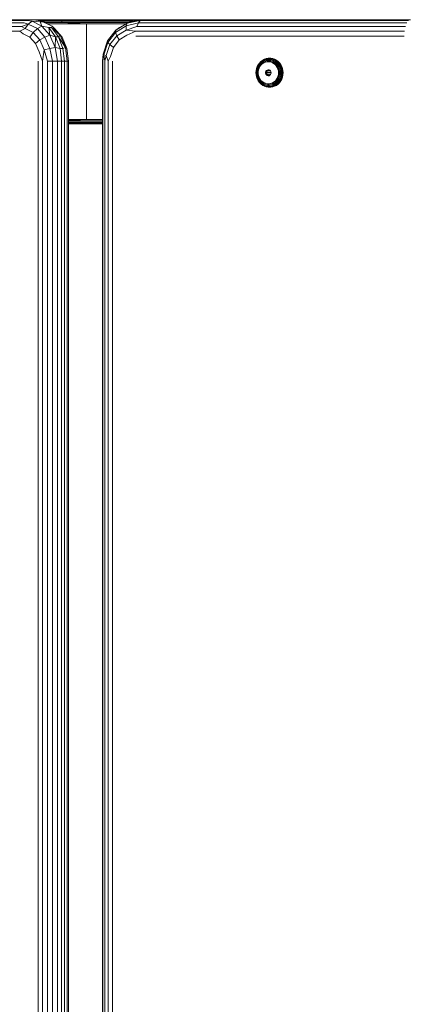
# Model space of a CAD drawing. Units: millimetres. Extents: x 2372 to 578302, y -1972 to 596964.
# Drawn here: x 4205 to 4389, y 7352 to 7825 of the extents above; entities that cross this region are included whole.
import ezdxf

# ---------------------------------------------------------------- set-up
doc = ezdxf.new("R2010")
doc.units = ezdxf.units.MM
doc.layers.add('Контур', color=7, linetype='Continuous', lineweight=15)

msp = doc.modelspace()

# ---------------------------------------------------------------- linework, layer by layer
at = {"layer": 'Контур'}
for p, q in [((4208.298, 7824.509), (4104.072, 7824.509)), ((4105.722, 7824.901), (4209.949, 7824.901)), ((4208.298, 7824.509), (4209.949, 7824.901)), ((4208.298, 7824.509), (4210.645, 7824.122)), ((4211.284, 7824.901), (4209.949, 7824.901)), ((4215.634, 7824.122), (4211.284, 7824.901)), ((4211.285, 7824.901), (4237.989, 7824.901)), ((4211.402, 7824.88), (4225.745, 7824.87)), ((4225.745, 7824.87), (4211.455, 7824.87)), ((4212.781, 7824.633), (4225.361, 7824.633)), ((4225.049, 7824.186), (4215.274, 7824.186)), ((4224.844, 7823.585), (4225.049, 7824.186)), ((4225.049, 7824.186), (4259.392, 7824.186)), ((4225.361, 7824.633), (4261.987, 7824.633)), ((4237.989, 7824.901), (4225.745, 7824.87)), ((4263.369, 7824.87), (4225.745, 7824.87)), ((4237.989, 7824.901), (4263.46, 7824.886)), ((4237.989, 7824.901), (4263.546, 7824.901)), ((4256.332, 7823.241), (4262.582, 7824.509)), ((4263.546, 7824.901), (4257.855, 7823.922)), ((4261.713, 7823.373), (4262.582, 7824.509)), ((4263.546, 7824.901), (4262.582, 7824.509)), ((4391.507, 7824.509), (4262.582, 7824.509)), ((4263.546, 7824.901), (4392.471, 7824.901)), ((4205.628, 7821.603), (4101.401, 7821.603)), ((4102.583, 7823.373), (4206.809, 7823.373)), ((4204.869, 7819.373), (4207.392, 7820.658)), ((4205.628, 7821.603), (4208.859, 7822.754)), ((4205.628, 7821.603), (4207.392, 7820.658)), ((4206.809, 7823.373), (4208.859, 7822.754)), ((4208.859, 7822.754), (4207.392, 7820.658)), ((4211.279, 7818.757), (4207.392, 7820.658)), ((4210.645, 7824.122), (4208.859, 7822.754)), ((4213.264, 7820.6), (4208.859, 7822.754)), ((4214.55, 7823.922), (4210.645, 7824.122)), ((4215.387, 7821.804), (4210.645, 7824.122)), ((4211.279, 7818.757), (4213.264, 7820.6)), ((4213.264, 7820.6), (4215.387, 7821.804)), ((4216.854, 7816.553), (4213.264, 7820.6)), ((4214.55, 7823.922), (4215.885, 7823.922)), ((4214.55, 7823.922), (4215.387, 7821.804)), ((4219.253, 7817.446), (4215.387, 7821.804)), ((4215.387, 7821.804), (4218.701, 7821.081)), ((4215.634, 7824.122), (4220.376, 7821.804)), ((4215.634, 7824.122), (4215.885, 7823.922)), ((4220.376, 7821.804), (4215.885, 7823.922)), ((4216.733, 7823.585), (4224.844, 7823.585)), ((4216.971, 7823.468), (4224.844, 7823.585)), ((4218.132, 7822.901), (4236.852, 7822.901)), ((4221.995, 7816.656), (4218.701, 7821.081)), ((4220.036, 7821.081), (4218.701, 7821.081)), ((4219.253, 7817.446), (4218.701, 7821.081)), ((4220.036, 7821.081), (4220.376, 7821.804)), ((4220.036, 7821.081), (4223.33, 7816.656)), ((4220.036, 7821.081), (4224.242, 7817.446)), ((4220.376, 7821.804), (4224.242, 7817.446)), ((4221.466, 7820.6), (4220.376, 7821.804)), ((4221.466, 7820.6), (4225.056, 7816.553)), ((4224.844, 7823.585), (4257.1, 7823.585)), ((4236.852, 7822.901), (4224.844, 7823.585)), ((4236.852, 7822.901), (4256.18, 7823.15)), ((4255.763, 7822.901), (4236.852, 7822.901)), ((4236.852, 7776.901), (4236.852, 7822.901)), ((4246.914, 7814.659), (4250.926, 7819.852)), ((4255.832, 7821.936), (4250.811, 7818.788)), ((4250.811, 7818.788), (4250.926, 7819.852)), ((4256.332, 7823.241), (4250.926, 7819.852)), ((4250.926, 7819.852), (4252.72, 7821.081)), ((4251.374, 7817.157), (4255.806, 7819.936)), ((4256.332, 7823.241), (4252.72, 7821.081)), ((4255.832, 7821.936), (4255.806, 7819.936)), ((4261.023, 7821.603), (4255.806, 7819.936)), ((4255.806, 7819.936), (4260.58, 7819.373)), ((4261.713, 7823.373), (4255.832, 7821.936)), ((4255.832, 7821.936), (4256.332, 7823.241)), ((4256.332, 7823.241), (4257.855, 7823.922)), ((4261.713, 7823.373), (4261.023, 7821.603)), ((4389.948, 7821.603), (4261.023, 7821.603)), ((4261.713, 7823.373), (4390.638, 7823.373)), ((4204.869, 7819.373), (4100.643, 7819.373)), ((4204.869, 7819.373), (4206.42, 7818.086)), ((4209.673, 7816.496), (4206.42, 7818.086)), ((4211.279, 7818.757), (4209.673, 7816.496)), ((4209.673, 7816.496), (4212.325, 7813.507)), ((4211.279, 7818.757), (4214.448, 7815.185)), ((4214.448, 7815.185), (4212.325, 7813.507)), ((4216.854, 7816.553), (4214.448, 7815.185)), ((4214.448, 7815.185), (4216.517, 7810.373)), ((4216.854, 7816.553), (4219.253, 7817.446)), ((4216.854, 7816.553), (4219.198, 7811.101)), ((4221.776, 7811.576), (4219.253, 7817.446)), ((4221.995, 7816.656), (4219.253, 7817.446)), ((4221.995, 7816.656), (4221.776, 7811.576)), ((4221.995, 7816.656), (4223.33, 7816.656)), ((4224.11, 7811.081), (4221.995, 7816.656)), ((4224.242, 7817.446), (4223.33, 7816.656)), ((4225.445, 7811.081), (4223.33, 7816.656)), ((4226.765, 7811.576), (4223.33, 7816.656)), ((4226.765, 7811.576), (4224.242, 7817.446)), ((4225.056, 7816.553), (4224.242, 7817.446)), ((4225.056, 7816.553), (4227.4, 7811.101)), ((4247.084, 7813.965), (4250.811, 7818.788)), ((4248.085, 7812.901), (4251.374, 7817.157)), ((4252.549, 7815.157), (4249.797, 7811.595)), ((4250.811, 7818.788), (4251.374, 7817.157)), ((4252.549, 7815.157), (4251.374, 7817.157)), ((4252.549, 7815.157), (4256.258, 7817.482)), ((4260.58, 7819.373), (4256.258, 7817.482)), ((4389.353, 7816.901), (4260.428, 7816.901)), ((4389.505, 7819.373), (4260.58, 7819.373)), ((4214.056, 7809.48), (4212.325, 7813.507)), ((4216.517, 7810.373), (4215.643, 7804.901)), ((4219.198, 7811.101), (4216.517, 7810.373)), ((4218.062, 7804.901), (4216.517, 7810.373)), ((4219.198, 7811.101), (4221.776, 7811.576)), ((4220.562, 7804.901), (4219.198, 7811.101)), ((4221.776, 7811.576), (4222.896, 7804.901)), ((4224.11, 7811.081), (4221.776, 7811.576)), ((4224.11, 7811.081), (4225.445, 7811.081)), ((4224.11, 7811.081), (4224.838, 7804.901)), ((4226.765, 7811.576), (4225.445, 7811.081)), ((4225.445, 7811.081), (4226.174, 7804.901)), ((4227.533, 7804.901), (4226.765, 7811.576)), ((4226.765, 7811.576), (4227.4, 7811.101)), ((4227.4, 7811.101), (4228.176, 7804.901)), ((4244.779, 7808.29), (4246.914, 7814.659)), ((4247.084, 7813.965), (4245.101, 7808.049)), ((4248.085, 7812.901), (4246.335, 7807.679)), ((4247.084, 7813.965), (4246.914, 7814.659)), ((4247.084, 7813.965), (4248.085, 7812.901)), ((4248.085, 7812.901), (4249.797, 7811.595)), ((4249.797, 7811.595), (4248.332, 7807.226)), ((4215.643, 7804.901), (4214.056, 7809.48)), ((4244.525, 7804.901), (4244.779, 7808.29)), ((4245.101, 7808.049), (4244.702, 7804.901)), ((4244.779, 7808.29), (4245.101, 7808.049)), ((4245.101, 7808.049), (4246.335, 7807.679)), ((4245.642, 7804.901), (4245.101, 7808.049)), ((4245.642, 7804.901), (4246.335, 7807.679)), ((4247.253, 7804.901), (4246.335, 7807.679)), ((4247.253, 7804.901), (4248.332, 7807.226)), ((4320.582, 7804.727), (4321.359, 7805.302)), ((4320.684, 7804.844), (4321.479, 7805.432)), ((4322.14, 7805.48), (4321.328, 7805.055)), ((4321.359, 7805.302), (4321.328, 7805.055)), ((4322.207, 7805.745), (4321.359, 7805.302)), ((4321.359, 7805.302), (4321.479, 7805.432)), ((4322.345, 7805.884), (4321.479, 7805.432)), ((4322.14, 7805.48), (4323.002, 7805.768)), ((4322.14, 7805.48), (4322.207, 7805.745)), ((4322.961, 7805.382), (4322.151, 7805.111)), ((4322.207, 7805.745), (4323.106, 7806.046)), ((4322.207, 7805.745), (4322.345, 7805.884)), ((4323.264, 7806.192), (4322.345, 7805.884)), ((4322.961, 7805.382), (4323.798, 7805.519)), ((4323.106, 7806.046), (4323.002, 7805.768)), ((4323.894, 7805.914), (4323.002, 7805.768)), ((4324.036, 7806.199), (4323.106, 7806.046)), ((4323.106, 7806.046), (4323.264, 7806.192)), ((4324.214, 7806.348), (4323.264, 7806.192)), ((4323.358, 7806.211), (4323.264, 7806.192)), ((4323.358, 7806.211), (4324.311, 7806.367)), ((4324.645, 7805.519), (4323.798, 7805.519)), ((4323.894, 7805.914), (4324.036, 7806.199)), ((4323.894, 7805.914), (4324.795, 7805.914)), ((4324.036, 7806.199), (4324.214, 7806.348)), ((4324.036, 7806.199), (4324.977, 7806.199)), ((4324.311, 7806.367), (4324.214, 7806.348)), ((4324.214, 7806.348), (4325.176, 7806.348)), ((4325.276, 7806.367), (4324.311, 7806.367)), ((4325.483, 7805.382), (4324.645, 7805.519)), ((4324.977, 7806.199), (4324.795, 7805.914)), ((4325.687, 7805.768), (4324.795, 7805.914)), ((4324.977, 7806.199), (4325.176, 7806.348)), ((4325.908, 7806.046), (4324.977, 7806.199)), ((4325.276, 7806.367), (4325.176, 7806.348)), ((4326.127, 7806.192), (4325.176, 7806.348)), ((4325.276, 7806.367), (4326.229, 7806.211)), ((4325.483, 7805.382), (4326.292, 7805.111)), ((4325.687, 7805.768), (4325.908, 7806.046)), ((4325.687, 7805.768), (4326.548, 7805.48)), ((4325.908, 7806.046), (4326.127, 7806.192)), ((4326.807, 7805.745), (4325.908, 7806.046)), ((4326.229, 7806.211), (4326.127, 7806.192)), ((4326.127, 7806.192), (4327.045, 7805.884)), ((4327.15, 7805.902), (4326.229, 7806.211)), ((4326.807, 7805.745), (4326.548, 7805.48)), ((4327.36, 7805.055), (4326.548, 7805.48)), ((4326.807, 7805.745), (4327.045, 7805.884)), ((4326.807, 7805.745), (4327.655, 7805.302)), ((4327.15, 7805.902), (4327.045, 7805.884)), ((4327.911, 7805.432), (4327.045, 7805.884)), ((4327.15, 7805.902), (4328.019, 7805.448)), ((4327.36, 7805.055), (4327.655, 7805.302)), ((4327.655, 7805.302), (4327.911, 7805.432)), ((4328.432, 7804.727), (4327.655, 7805.302)), ((4328.019, 7805.448), (4327.911, 7805.432)), ((4328.706, 7804.844), (4327.911, 7805.432)), ((4328.815, 7804.859), (4328.019, 7805.448)), ((4213.542, 6984.901), (4213.541, 7804.901)), ((4215.643, 6984.901), (4215.643, 7804.901)), ((4220.562, 7804.901), (4218.062, 7804.901)), ((4218.062, 6984.901), (4218.062, 7804.901)), ((4220.562, 7804.901), (4220.562, 6984.901)), ((4220.562, 7804.901), (4222.896, 7804.901)), ((4222.897, 6984.901), (4222.896, 7804.901)), ((4224.838, 7804.901), (4222.896, 7804.901)), ((4224.838, 7804.901), (4224.839, 6984.901)), ((4224.838, 7804.901), (4226.174, 7804.901)), ((4226.174, 6984.901), (4226.174, 7804.901)), ((4227.533, 7804.901), (4226.174, 7804.901)), ((4227.533, 7804.901), (4228.176, 7804.901)), ((4227.533, 7804.901), (4227.533, 6984.901)), ((4228.176, 6984.901), (4228.176, 7804.901)), ((4244.525, 7804.901), (4244.525, 6984.901)), ((4244.702, 6984.901), (4244.702, 7804.901)), ((4245.642, 7804.901), (4245.642, 6984.901)), ((4247.253, 7804.901), (4247.253, 6984.901)), ((4249.377, 7804.901), (4249.377, 6984.901)), ((4318.491, 7801.4), (4318.282, 7800.404)), ((4318.58, 7801.316), (4318.379, 7800.362)), ((4318.491, 7801.4), (4318.835, 7802.35)), ((4318.58, 7801.316), (4318.491, 7801.4)), ((4318.58, 7801.316), (4318.909, 7802.226)), ((4318.806, 7801.199), (4318.618, 7800.303)), ((4319.116, 7802.054), (4318.806, 7801.199)), ((4319.306, 7803.234), (4318.835, 7802.35)), ((4318.835, 7802.35), (4318.909, 7802.226)), ((4319.36, 7803.074), (4318.909, 7802.226)), ((4319.15, 7801.06), (4318.976, 7800.232)), ((4319.116, 7802.054), (4319.539, 7802.851)), ((4319.15, 7801.06), (4319.435, 7801.85)), ((4319.407, 7800.722), (4319.267, 7799.836)), ((4319.306, 7803.234), (4319.892, 7804.033)), ((4319.36, 7803.074), (4319.306, 7803.234)), ((4319.36, 7803.074), (4319.922, 7803.839)), ((4319.407, 7800.722), (4319.683, 7801.569)), ((4319.826, 7802.585), (4319.435, 7801.85)), ((4320.067, 7803.569), (4319.539, 7802.851)), ((4320.087, 7802.354), (4319.683, 7801.569)), ((4319.826, 7802.585), (4320.314, 7803.248)), ((4320.582, 7804.727), (4319.892, 7804.033)), ((4319.892, 7804.033), (4319.979, 7804.134)), ((4319.892, 7804.033), (4319.922, 7803.839)), ((4320.583, 7804.504), (4319.922, 7803.839)), ((4320.684, 7804.844), (4319.979, 7804.134)), ((4320.067, 7803.569), (4320.688, 7804.194)), ((4320.087, 7802.354), (4320.607, 7803.053)), ((4320.887, 7803.826), (4320.314, 7803.248)), ((4320.582, 7804.727), (4320.684, 7804.844)), ((4320.583, 7804.504), (4320.582, 7804.727)), ((4320.583, 7804.504), (4321.328, 7805.055)), ((4320.607, 7803.053), (4321.229, 7803.647)), ((4321.388, 7804.712), (4320.688, 7804.194)), ((4320.887, 7803.826), (4321.533, 7804.304)), ((4321.934, 7804.119), (4321.229, 7803.647)), ((4321.388, 7804.712), (4322.151, 7805.111)), ((4322.238, 7804.672), (4321.533, 7804.304)), ((4321.934, 7804.119), (4322.703, 7804.454)), ((4322.238, 7804.672), (4322.985, 7804.922)), ((4323.513, 7804.643), (4322.703, 7804.454)), ((4323.759, 7805.048), (4322.985, 7804.922)), ((4323.228, 7800.453), (4323.596, 7800.714)), ((4323.513, 7804.643), (4324.34, 7804.681)), ((4324.023, 7800.831), (4323.596, 7800.714)), ((4324.257, 7800.714), (4323.596, 7800.714)), ((4323.759, 7805.048), (4324.541, 7805.048)), ((4323.888, 7800.453), (4324.257, 7800.714)), ((4324.461, 7800.792), (4324.023, 7800.831)), ((4324.49, 7800.778), (4324.257, 7800.714)), ((4325.162, 7804.567), (4324.34, 7804.681)), ((4324.461, 7800.792), (4324.864, 7800.6)), ((4325.314, 7804.922), (4324.541, 7805.048)), ((4325.188, 7800.277), (4324.864, 7800.6)), ((4325.954, 7804.304), (4325.162, 7804.567)), ((4325.314, 7804.922), (4326.061, 7804.672)), ((4325.954, 7804.304), (4326.694, 7803.899)), ((4326.766, 7804.304), (4326.061, 7804.672)), ((4327.055, 7804.712), (4326.292, 7805.111)), ((4327.36, 7803.365), (4326.694, 7803.899)), ((4326.766, 7804.304), (4327.412, 7803.826)), ((4327.055, 7804.712), (4327.755, 7804.194)), ((4327.36, 7805.055), (4328.105, 7804.504)), ((4327.933, 7802.716), (4327.36, 7803.365)), ((4327.985, 7803.248), (4327.412, 7803.826)), ((4328.376, 7803.569), (4327.755, 7804.194)), ((4327.933, 7802.716), (4328.397, 7801.971)), ((4327.985, 7803.248), (4328.473, 7802.585)), ((4328.432, 7804.727), (4328.105, 7804.504)), ((4328.766, 7803.839), (4328.105, 7804.504)), ((4328.376, 7803.569), (4328.904, 7802.851)), ((4328.738, 7801.152), (4328.397, 7801.971)), ((4328.432, 7804.727), (4328.706, 7804.844)), ((4329.122, 7804.033), (4328.432, 7804.727)), ((4328.864, 7801.85), (4328.473, 7802.585)), ((4328.815, 7804.859), (4328.706, 7804.844)), ((4328.706, 7804.844), (4329.411, 7804.134)), ((4328.738, 7801.152), (4328.947, 7800.282)), ((4329.122, 7804.033), (4328.766, 7803.839)), ((4328.766, 7803.839), (4329.328, 7803.074)), ((4328.815, 7804.859), (4329.522, 7804.147)), ((4328.864, 7801.85), (4329.15, 7801.06)), ((4329.328, 7802.054), (4328.904, 7802.851)), ((4329.122, 7804.033), (4329.411, 7804.134)), ((4329.122, 7804.033), (4329.708, 7803.234)), ((4329.324, 7800.232), (4329.15, 7801.06)), ((4329.708, 7803.234), (4329.328, 7803.074)), ((4329.779, 7802.226), (4329.328, 7803.074)), ((4329.328, 7802.054), (4329.637, 7801.199)), ((4329.522, 7804.147), (4329.411, 7804.134)), ((4330.01, 7803.319), (4329.411, 7804.134)), ((4330.123, 7803.329), (4329.522, 7804.147)), ((4329.825, 7800.303), (4329.637, 7801.199)), ((4329.708, 7803.234), (4330.01, 7803.319)), ((4330.179, 7802.35), (4329.708, 7803.234)), ((4330.179, 7802.35), (4329.779, 7802.226)), ((4330.109, 7801.316), (4329.779, 7802.226)), ((4330.123, 7803.329), (4330.01, 7803.319)), ((4330.01, 7803.319), (4330.491, 7802.415)), ((4330.109, 7801.316), (4330.523, 7801.4)), ((4330.109, 7801.316), (4330.309, 7800.362)), ((4330.123, 7803.329), (4330.605, 7802.423)), ((4330.179, 7802.35), (4330.491, 7802.415)), ((4330.179, 7802.35), (4330.523, 7801.4)), ((4330.605, 7802.423), (4330.491, 7802.415)), ((4330.842, 7801.444), (4330.491, 7802.415)), ((4330.523, 7801.4), (4330.842, 7801.444)), ((4330.732, 7800.404), (4330.523, 7801.4)), ((4330.957, 7801.449), (4330.605, 7802.423)), ((4330.957, 7801.449), (4330.842, 7801.444)), ((4331.056, 7800.426), (4330.842, 7801.444)), ((4330.957, 7801.449), (4331.172, 7800.429)), ((4318.212, 7799.386), (4318.282, 7800.404)), ((4318.212, 7799.386), (4318.312, 7799.386)), ((4318.212, 7799.386), (4318.282, 7798.368)), ((4318.282, 7800.404), (4318.379, 7800.362)), ((4318.282, 7798.368), (4318.379, 7798.41)), ((4318.491, 7797.372), (4318.282, 7798.368)), ((4318.312, 7799.386), (4318.379, 7800.362)), ((4318.312, 7799.386), (4318.379, 7798.41)), ((4318.58, 7797.456), (4318.379, 7798.41)), ((4318.491, 7797.372), (4318.58, 7797.456)), ((4318.491, 7797.372), (4318.835, 7796.422)), ((4318.554, 7799.386), (4318.618, 7800.303)), ((4318.554, 7799.386), (4318.618, 7798.469)), ((4318.58, 7797.456), (4318.909, 7796.546)), ((4318.618, 7798.469), (4318.806, 7797.573)), ((4319.116, 7796.718), (4318.806, 7797.573)), ((4318.835, 7796.422), (4318.909, 7796.546)), ((4318.835, 7796.422), (4319.306, 7795.538)), ((4319.36, 7795.698), (4318.909, 7796.546)), ((4318.917, 7799.386), (4318.976, 7800.232)), ((4318.917, 7799.386), (4318.976, 7798.54)), ((4319.15, 7797.712), (4318.976, 7798.54)), ((4319.116, 7796.718), (4319.539, 7795.922)), ((4319.15, 7797.712), (4319.435, 7796.922)), ((4319.267, 7798.937), (4319.267, 7799.836)), ((4319.267, 7798.937), (4319.407, 7798.051)), ((4319.407, 7798.051), (4319.683, 7797.203)), ((4319.826, 7796.187), (4319.435, 7796.922)), ((4320.067, 7795.203), (4319.539, 7795.922)), ((4320.087, 7796.418), (4319.683, 7797.203)), ((4319.826, 7796.187), (4320.314, 7795.524)), ((4320.087, 7796.418), (4320.607, 7795.719)), ((4322.815, 7799.625), (4322.958, 7800.076)), ((4323.476, 7799.625), (4322.815, 7799.625)), ((4322.815, 7799.625), (4322.815, 7799.147)), ((4322.958, 7798.696), (4322.815, 7799.147)), ((4322.815, 7799.147), (4323.476, 7799.147)), ((4323.228, 7800.453), (4322.958, 7800.076)), ((4322.958, 7800.076), (4323.618, 7800.076)), ((4322.958, 7798.696), (4323.228, 7798.319)), ((4322.958, 7798.696), (4323.618, 7798.696)), ((4323.228, 7800.453), (4323.888, 7800.453)), ((4323.596, 7798.058), (4323.228, 7798.319)), ((4323.888, 7798.319), (4323.228, 7798.319)), ((4323.476, 7799.625), (4323.618, 7800.076)), ((4323.476, 7799.625), (4323.476, 7799.147)), ((4325.457, 7799.467), (4323.476, 7799.467)), ((4323.618, 7798.696), (4323.476, 7799.147)), ((4323.596, 7798.058), (4324.257, 7798.058)), ((4323.596, 7798.058), (4324.023, 7797.941)), ((4323.888, 7800.453), (4323.618, 7800.076)), ((4323.888, 7798.319), (4323.618, 7798.696)), ((4323.651, 7798.651), (4325.265, 7798.651)), ((4323.804, 7800.335), (4325.129, 7800.335)), ((4323.888, 7798.319), (4324.257, 7798.058)), ((4324.023, 7797.941), (4324.461, 7797.98)), ((4324.49, 7797.994), (4324.257, 7798.058)), ((4324.864, 7798.172), (4324.461, 7797.98)), ((4324.864, 7798.172), (4325.188, 7798.495)), ((4325.188, 7800.277), (4325.397, 7799.857)), ((4325.397, 7798.915), (4325.188, 7798.495)), ((4325.469, 7799.386), (4325.397, 7799.857)), ((4325.397, 7798.915), (4325.469, 7799.386)), ((4327.933, 7796.056), (4327.36, 7795.408)), ((4327.933, 7796.056), (4328.397, 7796.801)), ((4327.985, 7795.524), (4328.473, 7796.187)), ((4328.376, 7795.203), (4328.904, 7795.922)), ((4328.738, 7797.62), (4328.397, 7796.801)), ((4328.864, 7796.922), (4328.473, 7796.187)), ((4328.738, 7797.62), (4328.947, 7798.49)), ((4328.864, 7796.922), (4329.15, 7797.712)), ((4329.328, 7796.718), (4328.904, 7795.922)), ((4329.017, 7799.386), (4328.947, 7800.282)), ((4329.017, 7799.386), (4328.947, 7798.49)), ((4329.324, 7798.54), (4329.15, 7797.712)), ((4329.324, 7800.232), (4329.382, 7799.386)), ((4329.324, 7798.54), (4329.382, 7799.386)), ((4329.328, 7796.718), (4329.637, 7797.573)), ((4329.328, 7795.698), (4329.779, 7796.546)), ((4329.637, 7797.573), (4329.825, 7798.469)), ((4329.708, 7795.538), (4330.179, 7796.422)), ((4329.779, 7796.546), (4330.109, 7797.456)), ((4329.779, 7796.546), (4330.179, 7796.422)), ((4329.889, 7799.386), (4329.825, 7800.303)), ((4329.889, 7799.386), (4329.825, 7798.469)), ((4330.491, 7796.357), (4330.01, 7795.454)), ((4330.309, 7798.41), (4330.109, 7797.456)), ((4330.523, 7797.372), (4330.109, 7797.456)), ((4330.605, 7796.349), (4330.123, 7795.443)), ((4330.523, 7797.372), (4330.179, 7796.422)), ((4330.179, 7796.422), (4330.491, 7796.357)), ((4330.732, 7800.404), (4330.309, 7800.362)), ((4330.377, 7799.386), (4330.309, 7800.362)), ((4330.309, 7798.41), (4330.377, 7799.386)), ((4330.309, 7798.41), (4330.732, 7798.368)), ((4330.377, 7799.386), (4330.802, 7799.386)), ((4330.842, 7797.328), (4330.491, 7796.357)), ((4330.605, 7796.349), (4330.491, 7796.357)), ((4330.523, 7797.372), (4330.732, 7798.368)), ((4330.523, 7797.372), (4330.842, 7797.328)), ((4330.605, 7796.349), (4330.957, 7797.323)), ((4330.732, 7800.404), (4331.056, 7800.426)), ((4330.732, 7800.404), (4330.802, 7799.386)), ((4330.732, 7798.368), (4330.802, 7799.386)), ((4330.732, 7798.368), (4331.056, 7798.346)), ((4330.802, 7799.386), (4331.128, 7799.386)), ((4331.056, 7798.346), (4330.842, 7797.328)), ((4330.957, 7797.323), (4330.842, 7797.328)), ((4331.172, 7798.343), (4330.957, 7797.323)), ((4331.172, 7800.429), (4331.056, 7800.426)), ((4331.128, 7799.386), (4331.056, 7800.426)), ((4331.128, 7799.386), (4331.056, 7798.346)), ((4331.172, 7798.343), (4331.056, 7798.346)), ((4331.244, 7799.386), (4331.128, 7799.386)), ((4331.172, 7800.429), (4331.244, 7799.386)), ((4331.172, 7798.343), (4331.244, 7799.386)), ((4319.36, 7795.698), (4319.306, 7795.538)), ((4319.892, 7794.739), (4319.306, 7795.538)), ((4319.36, 7795.698), (4319.922, 7794.934)), ((4319.892, 7794.739), (4319.922, 7794.934)), ((4319.892, 7794.739), (4319.979, 7794.638)), ((4319.892, 7794.739), (4320.582, 7794.045)), ((4319.922, 7794.934), (4320.583, 7794.268)), ((4319.979, 7794.638), (4320.684, 7793.928)), ((4320.067, 7795.203), (4320.688, 7794.578)), ((4320.887, 7794.947), (4320.314, 7795.524)), ((4320.582, 7794.045), (4320.583, 7794.268)), ((4320.582, 7794.045), (4320.684, 7793.928)), ((4320.582, 7794.045), (4321.359, 7793.47)), ((4321.328, 7793.717), (4320.583, 7794.268)), ((4320.607, 7795.719), (4321.229, 7795.125)), ((4321.479, 7793.34), (4320.684, 7793.928)), ((4321.388, 7794.06), (4320.688, 7794.578)), ((4320.887, 7794.947), (4321.533, 7794.469)), ((4321.934, 7794.654), (4321.229, 7795.125)), ((4321.328, 7793.717), (4321.359, 7793.47)), ((4321.328, 7793.717), (4322.14, 7793.292)), ((4322.207, 7793.027), (4321.359, 7793.47)), ((4321.359, 7793.47), (4321.479, 7793.34)), ((4321.388, 7794.06), (4322.151, 7793.661)), ((4322.345, 7792.888), (4321.479, 7793.34)), ((4322.238, 7794.1), (4321.533, 7794.469)), ((4322.703, 7794.318), (4321.934, 7794.654)), ((4323.002, 7793.004), (4322.14, 7793.292)), ((4322.207, 7793.027), (4322.14, 7793.292)), ((4322.151, 7793.661), (4322.961, 7793.39)), ((4322.207, 7793.027), (4322.345, 7792.888)), ((4322.207, 7793.027), (4323.106, 7792.726)), ((4322.238, 7794.1), (4322.985, 7793.85)), ((4322.345, 7792.888), (4323.264, 7792.58)), ((4322.703, 7794.318), (4323.513, 7794.129)), ((4323.798, 7793.253), (4322.961, 7793.39)), ((4323.759, 7793.724), (4322.985, 7793.85)), ((4323.002, 7793.004), (4323.106, 7792.726)), ((4323.002, 7793.004), (4323.894, 7792.858)), ((4323.106, 7792.726), (4324.036, 7792.574)), ((4323.106, 7792.726), (4323.264, 7792.58)), ((4323.264, 7792.58), (4324.214, 7792.425)), ((4323.358, 7792.562), (4323.264, 7792.58)), ((4323.358, 7792.562), (4324.311, 7792.406)), ((4324.34, 7794.091), (4323.513, 7794.129)), ((4323.759, 7793.724), (4324.541, 7793.724)), ((4323.798, 7793.253), (4324.645, 7793.253)), ((4324.795, 7792.858), (4323.894, 7792.858)), ((4324.036, 7792.574), (4323.894, 7792.858)), ((4324.977, 7792.574), (4324.036, 7792.574)), ((4324.036, 7792.574), (4324.214, 7792.425)), ((4324.311, 7792.406), (4324.214, 7792.425)), ((4325.176, 7792.425), (4324.214, 7792.425)), ((4325.276, 7792.406), (4324.311, 7792.406)), ((4324.34, 7794.091), (4325.162, 7794.205)), ((4325.314, 7793.85), (4324.541, 7793.724)), ((4325.483, 7793.39), (4324.645, 7793.253)), ((4324.795, 7792.858), (4325.687, 7793.004)), ((4324.795, 7792.858), (4324.977, 7792.574)), ((4324.977, 7792.574), (4325.908, 7792.726)), ((4324.977, 7792.574), (4325.176, 7792.425)), ((4325.954, 7794.468), (4325.162, 7794.205)), ((4325.176, 7792.425), (4326.127, 7792.58)), ((4325.276, 7792.406), (4325.176, 7792.425)), ((4325.276, 7792.406), (4326.229, 7792.562)), ((4325.314, 7793.85), (4326.061, 7794.1)), ((4325.483, 7793.39), (4326.292, 7793.661)), ((4326.548, 7793.292), (4325.687, 7793.004)), ((4325.908, 7792.726), (4325.687, 7793.004)), ((4326.807, 7793.027), (4325.908, 7792.726)), ((4325.908, 7792.726), (4326.127, 7792.58)), ((4325.954, 7794.468), (4326.694, 7794.873)), ((4326.766, 7794.469), (4326.061, 7794.1)), ((4326.127, 7792.58), (4327.045, 7792.888)), ((4326.229, 7792.562), (4326.127, 7792.58)), ((4327.15, 7792.87), (4326.229, 7792.562)), ((4327.055, 7794.06), (4326.292, 7793.661)), ((4326.548, 7793.292), (4327.36, 7793.717)), ((4326.548, 7793.292), (4326.807, 7793.027)), ((4327.36, 7795.408), (4326.694, 7794.873)), ((4326.766, 7794.469), (4327.412, 7794.947)), ((4326.807, 7793.027), (4327.655, 7793.47)), ((4326.807, 7793.027), (4327.045, 7792.888)), ((4327.911, 7793.34), (4327.045, 7792.888)), ((4327.15, 7792.87), (4327.045, 7792.888)), ((4327.055, 7794.06), (4327.755, 7794.578)), ((4328.019, 7793.324), (4327.15, 7792.87)), ((4328.105, 7794.268), (4327.36, 7793.717)), ((4327.655, 7793.47), (4327.36, 7793.717)), ((4327.985, 7795.524), (4327.412, 7794.947)), ((4328.432, 7794.045), (4327.655, 7793.47)), ((4327.655, 7793.47), (4327.911, 7793.34)), ((4328.376, 7795.203), (4327.755, 7794.578)), ((4328.706, 7793.928), (4327.911, 7793.34)), ((4328.019, 7793.324), (4327.911, 7793.34)), ((4328.019, 7793.324), (4328.815, 7793.913)), ((4328.105, 7794.268), (4328.766, 7794.934)), ((4328.105, 7794.268), (4328.432, 7794.045)), ((4328.432, 7794.045), (4329.122, 7794.739)), ((4328.432, 7794.045), (4328.706, 7793.928)), ((4328.706, 7793.928), (4329.411, 7794.638)), ((4328.815, 7793.913), (4328.706, 7793.928)), ((4329.328, 7795.698), (4328.766, 7794.934)), ((4329.122, 7794.739), (4328.766, 7794.934)), ((4329.522, 7794.625), (4328.815, 7793.913)), ((4329.708, 7795.538), (4329.122, 7794.739)), ((4329.122, 7794.739), (4329.411, 7794.638)), ((4329.328, 7795.698), (4329.708, 7795.538)), ((4329.411, 7794.638), (4330.01, 7795.454)), ((4329.522, 7794.625), (4329.411, 7794.638)), ((4329.522, 7794.625), (4330.123, 7795.443)), ((4329.708, 7795.538), (4330.01, 7795.454)), ((4330.123, 7795.443), (4330.01, 7795.454)), ((4236.852, 7776.901), (4228.176, 7776.406)), ((4228.176, 7776.901), (4236.852, 7776.901)), ((4236.852, 7776.901), (4244.525, 7776.801)), ((4244.525, 7776.901), (4236.852, 7776.901)), ((4228.176, 7776.217), (4244.525, 7776.217)), ((4244.525, 7775.615), (4228.176, 7775.615)), ((4244.525, 7775.169), (4228.176, 7775.169)), ((4244.525, 7774.931), (4228.176, 7774.931)), ((4237.989, 7774.901), (4228.176, 7774.925)), ((4237.989, 7774.901), (4228.176, 7774.901)), ((4237.989, 7774.901), (4244.525, 7774.904)), ((4237.989, 7774.901), (4244.525, 7774.901))]:
    msp.add_line(p, q, dxfattribs=at)

doc.saveas('drawing.dxf')
